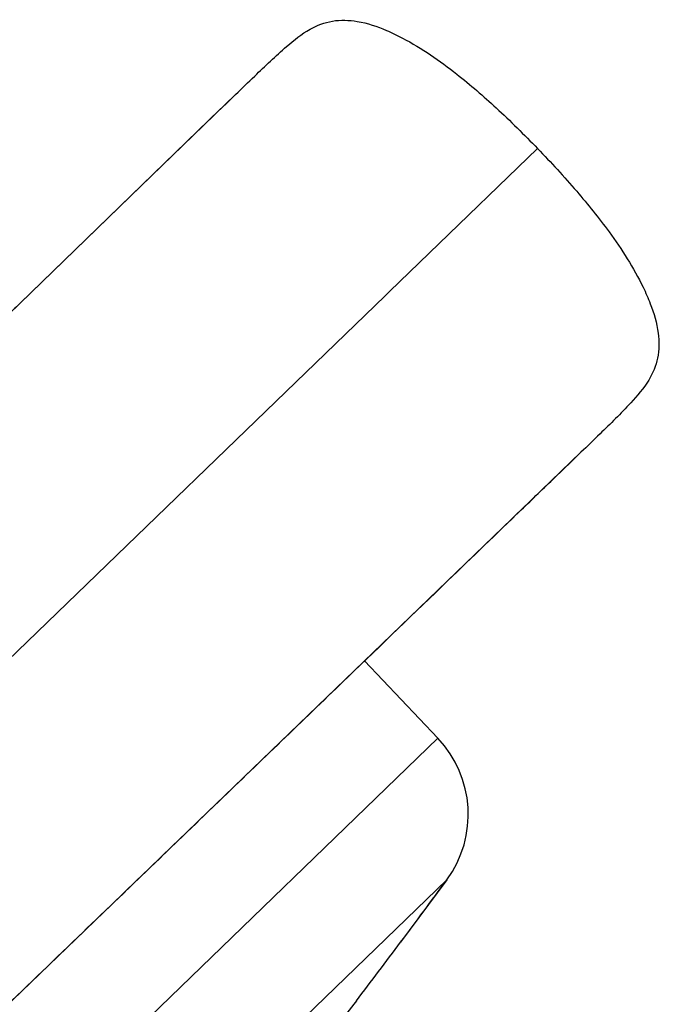
# Model space of a CAD drawing. Units: millimetres. Extents: x 72 to 8980, y -1552 to 626.
# Drawn here: x 7144 to 7167, y -13 to 22 of the extents above; entities that cross this region are included whole.
import ezdxf

# ---------------------------------------------------------------- set-up
doc = ezdxf.new("R2010")
doc.units = ezdxf.units.MM
doc.header["$MEASUREMENT"] = 0

msp = doc.modelspace()

# ---------------------------------------------------------------- linework, layer by layer
at = {"linetype": 'Continuous'}
for p, q in [((7151.469, 19.485), (7147.652, 15.793)), ((7150.902, 18.937), (7143.649, 11.919)), ((7162.4, 17.529), (7158.48, 13.744)), ((7147.652, 15.793), (7136.858, 5.342)), ((7158.48, 13.744), (7157.041, 12.355)), ((7156.88, 12.199), (7118.557, -24.809)), ((7157.041, 12.355), (7156.88, 12.199)), ((7161.809, 4.451), (7163.973, 6.537)), ((7163.615, 6.192), (7163.913, 6.479)), ((7163.913, 6.479), (7163.961, 6.526)), ((7163.961, 6.526), (7163.973, 6.537)), ((7163.031, 5.629), (7163.615, 6.192)), ((7154.097, -2.981), (7161.809, 4.451)), ((7156.138, -1.015), (7158.793, -3.813)), ((7145.695, -11.067), (7154.097, -2.981)), ((7086.818, -73.319), (7158.793, -3.813)), ((7147.192, -20.448), (7159.119, -8.93)), ((7159.119, -8.93), (7157.443, -11.194)), ((7155.743, -13.44), (7155.32, -13.983)), ((7155.843, -13.311), (7155.743, -13.44))]:
    msp.add_line(p, q, dxfattribs=at)
at = {"color": 9, "linetype": 'Continuous'}
for p, q in [((7151.44, 19.457), (7151.112, 19.14)), ((7151.469, 19.485), (7151.44, 19.457)), ((7151.112, 19.14), (7150.902, 18.937))]:
    msp.add_line(p, q, dxfattribs=at)
at = {"linetype": 'Continuous'}
msp.add_lwpolyline([(7128.863, -27.246), (7139.761, -16.771), (7145.695, -11.067)], dxfattribs=at)
for centre, radius, start, end in [((7155.892, -6.566), 4, 323.7791, 43.5001), ((6937.264, 153.567), 275, 323.19223, 323.77914), ((6937.264, 153.567), 275, 322.63933, 323.19223)]:
    msp.add_arc(centre, radius, start, end, dxfattribs=at)
for points, start_tangent, end_tangent in [([(7151.469, 19.485), (7152.159, 20.15), (7153.315, 21.222), (7154.166, 21.848), (7154.971, 22.14), (7155.873, 22.128), (7156.929, 21.805), (7157.516, 21.525), (7159.476, 20.221), (7160.902, 19), (7162.4, 17.529)], (0.71938, 0.694616), (0.69469, -0.719309)), ([(7162.4, 17.529), (7163.818, 15.981), (7164.988, 14.514), (7166.222, 12.51), (7166.482, 11.912), (7166.768, 10.846), (7166.749, 9.945), (7166.428, 9.15), (7165.773, 8.321), (7164.662, 7.204), (7163.973, 6.537)], (0.694629, -0.719368), (-0.719297, -0.694703)), ([(7143.649, 11.919), (7143.181, 11.466), (7137.501, 5.964), (7130.019, -1.292), (7125.874, -5.315), (7121.521, -9.54), (7114.708, -16.15), (7107.706, -22.93)], (-0.7185, -0.695527), (-0.718919, -0.695094)), ([(7120.057, -35.719), (7126.849, -29.176), (7133.51, -22.773), (7139.868, -16.665), (7145.757, -11.006), (7151.021, -5.942), (7155.526, -1.604), (7159.153, 1.891), (7161.81, 4.452), (7163.031, 5.629)], (0.719631, 0.694357), (0.719917, 0.69406))]:
    msp.add_spline(points, degree=3, dxfattribs=dict(at, start_tangent=start_tangent, end_tangent=end_tangent))

doc.saveas('drawing.dxf')
